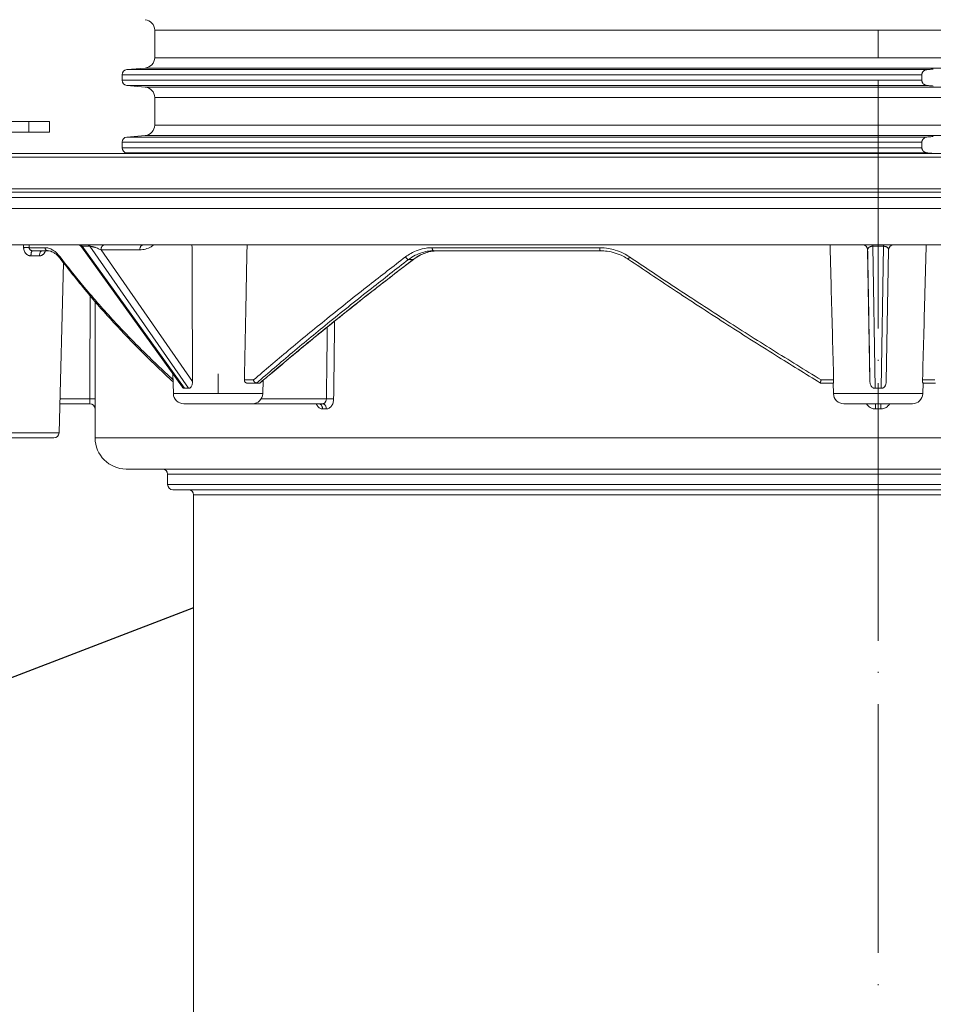
# Model space of a CAD drawing. Units: millimetres. Extents: x 2673 to 4786, y 0 to 1485.
# Drawn here: x 3067 to 3155, y 232 to 327 of the extents above; entities that cross this region are included whole.
import ezdxf

# ---------------------------------------------------------------- set-up
doc = ezdxf.new("R2010")
doc.units = ezdxf.units.MM
doc.linetypes.add('ACAD_ISO04W100', pattern=[30, 24, -3, 0, -3])
doc.linetypes.add('DOT_CENTER', pattern=[14, 12, -1, 0, -1])
for name, color, linetype, lineweight in [('вспомогательный', 140, 'Continuous', 20), ('маскировка', 93, 'Continuous', 25), ('Оси', 10, 'ACAD_ISO04W100', 13), ('текст', 1, 'Continuous', 25), ('штриховка', 251, 'Continuous', 0)]:
    doc.layers.add(name, color=color, linetype=linetype, lineweight=lineweight)

# ---------------------------------------------------------------- blocks, each defined once
blk = doc.blocks.new('Lasche-gekruemmt_2__14', base_point=(-1831.704330708657, 422.3429533020961))
at = {"layer": 'вспомогательный', "linetype": 'Continuous'}
for p, q in [((-1825.965410898544, 425.4303551037928), (-1826.990248414686, 425.4303551037928)), ((-1811.104330708661, 425.4303551037928), (-1825.965410898544, 425.4303551037928)), ((-1811.104330708661, 425.4303551037928), (-1808.684473353645, 425.4303551037931)), ((-1808.684473353645, 425.4303551037931), (-1807.932632034508, 425.4303551037928)), ((-1807.932632034508, 425.4303551037928), (-1806.004330708661, 425.4303551037928)), ((-1806.004330708661, 425.4303551037928), (-1803.970430925078, 425.4303551037928)), ((-1803.970430925078, 425.4303551037928), (-1803.346648993566, 425.430355103789)), ((-1803.346648993566, 425.430355103789), (-1800.904330708661, 425.4303551037928)), ((-1797.820995414077, 425.4303551037928), (-1800.904330708661, 425.4303551037928)), ((-1795.820995414077, 425.4303551037928), (-1797.820995414077, 425.4303551037928)), ((-1797.820995414077, 425.4303551037928), (-1797.820995414077, 424.4303551037928)), ((-1795.820995414077, 425.4303551037928), (-1795.820995414077, 424.4303551037928)), ((-1829.561398853432, 424.4945328762689), (-1831.704330708657, 422.6963995469118)), ((-1828.560121038145, 424.4945328762689), (-1829.561398853432, 424.4945328762689)), ((-1797.820995414077, 424.4303551037928), (-1825.965410898544, 424.4303551037928)), ((-1795.820995414077, 424.4303551037928), (-1797.820995414077, 424.4303551037928)), ((-1830.947078432257, 422.6963994449974), (-1831.704330708657, 422.6963995469118)), ((-1831.407754094991, 422.3429533020963), (-1831.704330708657, 422.6963995469118))]:
    blk.add_line(p, q, dxfattribs=at)
blk.add_arc((-1826.990248414686, 421.4303551037928), 4, 90, 129.9999999999965, dxfattribs=at)
for points in [[(-1825.965410898544, 425.4303551037928), (-1826.665880743488, 425.3696903013446), (-1827.345073171536, 425.1895189347974), (-1828.078378419749, 424.8386437888904), (-1828.560121038145, 424.4945328762689)], [(-1828.560121038145, 424.4945328762689), (-1828.749925283003, 424.3366788526241), (-1828.941296783944, 424.1775166264298), (-1829.131425622658, 424.0193831969809), (-1829.322463242876, 423.8604892075531)], [(-1825.965410898544, 424.4303551037928), (-1826.572061737355, 424.3695305657076), (-1827.000203323636, 424.249722155103), (-1827.550222468365, 423.9865610396313), (-1827.911546104096, 423.7284884331497)], [(-1830.947078432257, 422.6963994449974), (-1830.877738593525, 422.7184396432127), (-1830.759509440973, 422.7825878765236), (-1830.559004353869, 422.9115222067012), (-1830.388846918619, 423.0300642912027), (-1830.192411535122, 423.1732850797792), (-1829.886705132767, 423.4060575627738), (-1829.661346506996, 423.5839518754761), (-1829.47003449779, 423.7387581066538), (-1829.322463242876, 423.8604892075531)], [(-1829.322463242876, 423.8604892075531), (-1829.165569489941, 423.6747457599849), (-1829.008674122973, 423.4890037514381), (-1828.841737107248, 423.2913774986426), (-1828.674798261516, 423.0937528304543)], [(-1827.911546104096, 423.7284884331497), (-1828.102323159845, 423.5698416924349), (-1828.29317691739, 423.4111263264689), (-1828.484327827934, 423.2521590166368), (-1828.674798261516, 423.0937528304543)], [(-1830.947078432257, 422.6963994449974), (-1830.797778778618, 422.5196757384558), (-1830.648477540691, 422.3429533020961)], [(-1829.631428811085, 422.3429533020963), (-1829.442285456821, 422.4835756078865), (-1829.238858079464, 422.6395906218989), (-1828.913091565095, 422.8982218633113), (-1828.674798261516, 423.0937528304543)]]:
    blk.add_spline(points, degree=3, dxfattribs=at)
blk = doc.blocks.new('3100т неразрез')
at = {"layer": 'вспомогательный', "linetype": 'Continuous'}
blk.add_line((2148.394103245585, 170.1012271620169), (2147.479107622768, 170.1012271620169), dxfattribs=at)
for points in [[(2146.616813462587, 170.6841935690534), (2146.615306805286, 170.5476153840574), (2146.613799061354, 170.411037205011)], [(2147.146483848294, 170.4012271620169), (2147.108056525056, 170.4028319389852), (2147.057820460962, 170.4045250508881), (2146.996611610026, 170.4062051451636), (2146.926317685875, 170.4077666703491), (2146.849648336561, 170.4091004557158), (2146.769851772505, 170.4101246767487), (2146.690248416081, 170.4107766514886), (2146.613799061354, 170.411037205011)], [(2146.613799061354, 170.411037205011), (2146.614621085448, 170.368845191366), (2146.617238620405, 170.3270650377365), (2146.622835098716, 170.2800887489284), (2146.631048664639, 170.2330545028585), (2146.692850496891, 170.045811422683), (2146.794387324898, 169.8818086410236), (2146.926411089611, 169.7522605573227), (2147.082618647411, 169.6623353992406), (2147.133063814274, 169.6440403491553), (2147.184579380766, 169.6299716254615), (2147.250093494382, 169.6187532190944), (2147.315015181938, 169.6144369383462)], [(2147.146483848294, 170.4012271620169), (2147.14668861915, 170.3800702449708), (2147.152536626636, 170.3392409289516), (2147.171428340602, 170.2853695693456), (2147.195035481131, 170.2452157435502), (2147.245371555084, 170.189611309551), (2147.296120718905, 170.1527725409966), (2147.353168292616, 170.1250406171859), (2147.378636538064, 170.116264659083), (2147.421910374762, 170.1060999710866), (2147.479107622768, 170.1012271620169)], [(2147.149797408465, 170.6841935690146), (2147.14814067673, 170.5427103749539), (2147.146483848294, 170.4012271620169)], [(2147.315015181938, 169.6144369383462), (2147.319306017239, 169.7038402445481), (2147.329047214074, 169.7947556957081), (2147.344669895187, 169.881841176559), (2147.36575832574, 169.9593641864429), (2147.382466124815, 170.0031757689238), (2147.400681147386, 170.0392572694465), (2147.419984302156, 170.0671628735771), (2147.442568741681, 170.0885529522599), (2147.465098999783, 170.0993959430519), (2147.47214694094, 170.1007765035105), (2147.479107622768, 170.1012271620169)], [(2148.394103245585, 170.1012271620169), (2148.349767364702, 170.0931006230339), (2148.304421414719, 170.0671683111616), (2148.260726667885, 170.0222126504117), (2148.22151090538, 169.9593627579878), (2148.189439720983, 169.8818155367288), (2148.166100085204, 169.7947033228929), (2148.152225335511, 169.7037403255263), (2148.147213926277, 169.6142788622627)], [(2147.315015181938, 169.6144369383462), (2147.530211430445, 169.6143562729883), (2147.741296136714, 169.6142793944884), (2147.946797216253, 169.6142787080464), (2148.147213926277, 169.6142788622627)]]:
    blk.add_spline(points, degree=3, dxfattribs=at)
blk.add_wipeout([(2149.1082944591462, 179.46728637437104), (2150.102211701217, 155.35002828641555), (2153.5000005513466, 152.05886306942227), (2153.677592367575, 151.04199924167665), (2154.378680207787, 149.93754272586264), (2155.2999962796575, 149.30931951677067), (2156.5000005513466, 149.05886306942227), (2160.0000005513393, 149.05886306942227), (2160.5000005513393, 147.5588635236531), (2161.0000005513393, 147.0588635236531), (2162.500000551343, 147.0588635236531), (2163.000000551343, 146.5588635236531), (2295.000000551343, 146.5588635236531), (2295.500000551343, 147.0588635236531), (2297.00000055134, 147.0588635236531), (2297.5000005513393, 147.5588635236531), (2297.646447160746, 148.91241646001555), (2299.750000551343, 149.05886306942227), (2302.0207366271156, 149.10440306133404), (2303.6213208949066, 149.93754272586264), (2304.5000005513466, 152.05886306942227), (2304.5000005513466, 154.85002828641558), (2304.99957007663, 155.35002828641555), (2307.897789401463, 155.35002828641555), (2309.162191532968, 155.35002828641555), (2308.7502852873035, 179.46728637437104), (2149.355851021137, 179.46728637437104)]).dxf.layer = 'маскировка'
for p, q in [((2157.391494640416, 179.4672863743711), (2113.000000551339, 179.4672863743711)), ((2302.299921010996, 179.4672863743711), (2157.391494640416, 179.4672863743711)), ((2352.000000454217, 179.1414269886645), (2106.000000551347, 179.1414269886645)), ((2106.000000551347, 176.0891582458667), (2352.000000551347, 176.0891582458667)), ((2116.017450299699, 175.7393411923093), (2341.982550802996, 175.7393411923093)), ((2116.500000551347, 175.2396457787997), (2341.500000551348, 175.2396457787997)), ((2116.500000551347, 174.1841935690165), (2341.500000551348, 174.1841935690165)), ((2127.31125657983, 170.6841935690165), (2151.784157202348, 170.6841935690165)), ((2148.949172325382, 170.1012271620169), (2148.394103245585, 170.1012271620169)), ((2151.784157202348, 170.6841935690165), (2152.00784951943, 170.6841935690165)), ((2152.00784951943, 170.6841935690165), (2152.744048138175, 170.6841935690165)), ((2152.190036823273, 170.4761896889819), (2161.926149256983, 156.94294269793)), ((2152.257354248257, 170.5377481418622), (2162.111354150278, 156.8406369550161)), ((2152.744048138175, 170.6841935690165), (2154.430667870266, 170.6841935690165)), ((2162.510354467962, 156.8406369550142), (2152.994483788725, 170.5377481418621)), ((2162.900014460298, 157.493269967874), (2154.077115699589, 170.1929197833551)), ((2154.430667870266, 170.6841935690165), (2158.159294899933, 170.6841935690165)), ((2158.165094855441, 170.6841935690165), (2227.495228547413, 170.6841935690165)), ((2186.60315781419, 170.1012271620169), (2186.149869466031, 170.1012271620169)), ((2202.246098217667, 170.1012271620169), (2186.60315781419, 170.1012271620169)), ((2227.495228547413, 170.6841935690165), (2228.483756822395, 170.6841935690165)), ((2227.995157214754, 170.1929197957857), (2228.216325729716, 157.4932699678792)), ((2228.483084538031, 170.5377481418622), (2228.72162416562, 156.8406369550162)), ((2228.483756822395, 170.6841935690165), (2229.524857519209, 170.6841935690165)), ((2229.285873402431, 156.8406369550145), (2229.525501704655, 170.5377481418621)), ((2229.524857519209, 170.6841935690165), (2230.504978903547, 170.6841247832029)), ((2229.791168202227, 157.4932699678743), (2230.013346111318, 170.1929197833551)), ((2230.504978903547, 170.6841247832029), (2299.840706202761, 170.6841935690165)), ((2183.729687447684, 169.2614786337061), (2184.173016343397, 169.2614786337061)), ((2150.029014578393, 152.5469760539441), (2150.456745554327, 168.926749202595)), ((2161.052057778884, 156.3238513381078), (2161.002216471352, 158.2272140821179)), ((2168.779836230694, 157.6492114139677), (2167.90006119226, 157.6492114139855)), ((2169.667656714621, 156.3238513381078), (2169.701196112529, 157.6046692699736)), ((2224.716983833115, 157.6492114139855), (2223.506768464794, 157.6492114139932)), ((2234.470863086825, 157.6492114139847), (2233.290226193895, 157.6492114139855)), ((2169.044951342142, 157.3492114139855), (2168.134799400854, 157.3492114139855)), ((2169.068770044746, 157.3492114139848), (2169.044951342142, 157.3492114139855)), ((2169.361390320999, 157.3492114139853), (2169.068770044746, 157.3492114139848)), ((2224.668927949815, 157.3492114139855), (2223.440612919412, 157.3492114139855)), ((2224.668927949815, 157.3492114139855), (2224.686764536383, 157.3492114139855)), ((2224.695777948342, 156.3238513381078), (2224.668927949815, 157.3492114139855)), ((2233.311376884078, 156.3238513381078), (2233.338226882605, 157.3492114139855)), ((2233.338226882605, 157.3492114139855), (2233.320421505052, 157.3492114139855)), ((2234.541517219238, 157.3493724164146), (2233.338226882605, 157.3492114139855)), ((2150.11504051262, 155.8413020831971), (2153.010448615073, 155.8413020831971)), ((2161.052057778884, 156.3238513381078), (2169.667656714621, 156.3238513381078)), ((2169.528927754934, 155.8413020831971), (2175.805809803603, 155.8413020831971)), ((2224.695777948342, 156.3238513381078), (2233.311376884078, 156.3238513381078)), ((2150.102211701217, 155.3500282864156), (2153.000451543991, 155.3500282864156)), ((2153.500000551347, 152.0588630694223), (2153.500000551347, 154.8500282864156)), ((2162.05171510386, 155.3500282864156), (2168.667999389645, 155.3500282864156)), ((2168.667999389645, 155.3500282864156), (2175.07942345861, 155.3500282864156)), ((2175.07942345861, 155.3500282864156), (2175.445241546882, 155.3500282864156)), ((2225.695435273318, 155.3500282864156), (2228.744358669766, 155.3500282864156)), ((2228.744358669766, 155.3500282864156), (2228.744784167329, 155.3500282864156)), ((2228.744784167329, 155.3500282864156), (2229.26168303458, 155.3500282864156)), ((2229.26168303458, 155.3500282864156), (2232.311719559103, 155.3500282864156)), ((2141.67540882404, 152.5469760539441), (2150.029014578393, 152.5469760539441)), ((2142.175238434236, 152.0600282864157), (2149.529184968199, 152.0600282864157)), ((2153.500000551347, 152.0588630694223), (2304.500000551347, 152.0588630694223)), ((2156.500000551347, 149.0588630694223), (2160.000000551339, 149.0588630694223)), ((2160.000000551339, 149.0588630694223), (2298.000000551339, 149.0588630694223)), ((2160.500000551339, 148.5588630694223), (2160.500000551339, 147.5588635236531)), ((2263.278533889451, 148.5588630694223), (2160.500000551339, 148.5588630694223)), ((2263.278533889451, 147.5588635236531), (2160.500000551339, 147.5588635236531)), ((2162.500000551343, 147.0588635236531), (2161.000000551339, 147.0588635236531)), ((2263.02832561691, 147.0588635236531), (2162.500000551343, 147.0588635236531)), ((2162.999996778071, 95.2864543141568), (2163.000000551343, 146.5588635236531)), ((2163.000000551343, 146.5588635236531), (2171.858205218903, 146.5588635236531)), ((2171.858205218903, 146.5588635236531), (2295.000000551343, 146.5588635236531))]:
    blk.add_line(p, q, dxfattribs=at)
at = {"layer": 'вспомогательный', "linetype": 'DOT_CENTER'}
for p, q in [((2229.000000551354, 175.7393411923092), (2229.000000551331, 179.5403457041396)), ((2229.000000551348, 174.1841935690165), (2229.000000551348, 175.2396457787997)), ((2165.359857246753, 156.3238513381073), (2165.359857246752, 158.2272140821183)), ((2229.00357741621, 156.3238513381073), (2229.00357741621, 157.3492114139858)), ((2229.000000551347, 152.0588630694223), (2229.000000551347, 154.8500282864156)), ((2229.000000551339, 148.5588630694223), (2229.000000551339, 147.5588635236531))]:
    blk.add_line(p, q, dxfattribs=at)
at = {"layer": 'вспомогательный', "linetype": 'Continuous'}
for centre, radius, start, end in [((2151.784156946516, 170.1841930679892), 0.5000005010270854, 35.73185766856337, 89.99997068383924), ((2227.495230968304, 170.1841911274882), 0.5000024415339321, 1.000277635352946, 90.00027741231342), ((2230.513272360251, 170.184191125183), 0.5000024438392572, 90.95039907124035, 178.9997235297236), ((2169.359641753178, 157.4540184896371), 0.1048216609108599, 270.9558158347734, 283.3888923433897), ((2169.357776489518, 157.4683552746915), 0.1192102062616382, 282.6654081806792, 310.7405735840734), ((2229.003748784013, 152.6416823445254), 4.208421808857187, 86.15611676886964, 93.84388323079085), ((2162.05171510386, 156.3500282864156), 1.000000000000386, 181.5000000000028, 270), ((2168.667999389645, 156.3500282864156), 1, 270, 358.4999999999972), ((2225.695435273318, 156.3500282864156), 1.000000000000386, 181.5000000000028, 270), ((2232.311719559103, 156.3500282864156), 1, 270, 358.4999999999972), ((2153.000429198241, 154.8500297677568), 0.4999985191591311, 359.9997956771906, 89.99743935808246), ((2149.529184968199, 152.5600282864157), 0.5, 270, 358.5041544105536), ((2156.500000551347, 152.0588630694223), 3, 180, 270), ((2160.000000551339, 148.5588630694223), 0.5, 0, 90), ((2161.000000551339, 147.5588635236531), 0.5, 180, 270), ((2162.500000551343, 146.5588635236531), 0.5, 0, 90)]:
    blk.add_arc(centre, radius, start, end, dxfattribs=at)
for points in [[(2148.683810742711, 170.4012273292476), (2148.288760610012, 170.4012272456322), (2147.900859174535, 170.4012271620169), (2147.520061819606, 170.4012271620169), (2147.146483848294, 170.4012271620169)], [(2148.147213926277, 169.6142788622627), (2148.168293325243, 169.6148231158242), (2148.194662991351, 169.6167084579863), (2148.225734358119, 169.6207857356544), (2148.260918859067, 169.6279057957342), (2148.299627927711, 169.6389194851315), (2148.341272997572, 169.6546776507518), (2148.385265502169, 169.6760311395007), (2148.438688628174, 169.7091921061315), (2148.488718798114, 169.7486307262545), (2148.535243464628, 169.7940682348234), (2148.578150080354, 169.8452258667921), (2148.595894282099, 169.8695270563812), (2148.616528331266, 169.9006206762697), (2148.639010112632, 169.9386413901656), (2148.662297510969, 169.9837238617765), (2148.685348411053, 170.0360027548105), (2148.707120697658, 170.0956127329751), (2148.708038468305, 170.0984228816782), (2148.708944999525, 170.1012271620169)], [(2148.683810742711, 170.4012273292476), (2148.688260252088, 170.3466363291367), (2148.702442097958, 170.2907988296133), (2148.727094071821, 170.2370793423196), (2148.761533241941, 170.1890951532727), (2148.803978878504, 170.1501550708509), (2148.851494106399, 170.1222906750368), (2148.900884829775, 170.1062531979525), (2148.949172325382, 170.1012271620169)], [(2150.127475308875, 169.5111327537691), (2149.846970436059, 169.8349414165915), (2149.426578512036, 170.1734844450426), (2149.025909371529, 170.3528378239789), (2148.683810742711, 170.4012273292476)], [(2149.553248339941, 169.9047616357148), (2149.429603210549, 169.9760990839068), (2149.258462632795, 170.0487255612807), (2149.090953754112, 170.0900362467207), (2148.949172325382, 170.1012271620169)], [(2152.257354248257, 170.5377481418622), (2152.232160860779, 170.5701686756022), (2152.20446559355, 170.5993950971033), (2152.174576310353, 170.6248655650697), (2152.142899783303, 170.6461314854725), (2152.109884450218, 170.6628320637411), (2152.076033727349, 170.6747709814508), (2152.041854309704, 170.681862580513), (2152.00784951943, 170.6841935690165)], [(2152.257354248257, 170.5377481418622), (2152.226659057443, 170.5365466640673), (2152.208259845951, 170.5334765316587), (2152.194278281168, 170.5286400167501), (2152.182881448166, 170.5203037960798), (2152.178068629265, 170.5103451443433), (2152.178219344187, 170.5004928789771), (2152.182363175549, 170.4887175455877), (2152.190036823273, 170.4761896889819)], [(2152.257354248257, 170.5377481418622), (2152.441637051345, 170.537747550736), (2152.625919854436, 170.5377469596098), (2152.81020182158, 170.537747550736), (2152.994483788725, 170.5377481418621)], [(2152.744048138175, 170.6841935690165), (2152.778175691781, 170.6818625719965), (2152.812472480515, 170.6747709814508), (2152.846436827809, 170.6628320550307), (2152.87956386565, 170.6461314854725), (2152.911352100775, 170.6248655586446), (2152.941355003668, 170.5993950971031), (2152.969167647422, 170.5701686725722), (2152.994483788725, 170.5377481418621)], [(2154.077115699589, 170.1929197833551), (2153.91057671832, 170.2679698661133), (2153.734978748381, 170.3395878757242), (2153.556421672791, 170.4050253542888), (2153.501142283411, 170.4237214301015), (2153.430621996472, 170.446395028584), (2153.349207589025, 170.4707670778847), (2153.261245838121, 170.4945585061523), (2153.191683995424, 170.5110610163768), (2153.114867535982, 170.526098171438), (2153.071999121992, 170.5324717847394), (2153.037405874109, 170.5360988084335), (2153.01021471085, 170.5376123560611), (2153.002194479786, 170.5377614598), (2152.994483788725, 170.5377481418621)], [(2154.077115699589, 170.1929197833551), (2154.084053568844, 170.2828936003408), (2154.103700371224, 170.3745569927136), (2154.136948804472, 170.4624685621727), (2154.18282953815, 170.5408192990813), (2154.23903769117, 170.6043432489054), (2154.301770874025, 170.6497896254658), (2154.3669282369, 170.6759813234534), (2154.430667870266, 170.6841935690165)], [(2154.077115699589, 170.1929197833551), (2154.294267042412, 170.1929197738505), (2154.511418385227, 170.1929197722352), (2155.445104381372, 170.1929199551765), (2156.378790377517, 170.1929201381171)], [(2156.378790377517, 170.1929201381171), (2157.095185482118, 170.1929200573295), (2157.811580585791, 170.1929201381171)], [(2158.159294899933, 170.6841935690165), (2158.096049956545, 170.6745535622964), (2158.031692273469, 170.6472383474205), (2157.969984780997, 170.6011145479173), (2157.91488112672, 170.5374591522499), (2157.870011790223, 170.4595219867671), (2157.837542140818, 170.3724387353469), (2157.818360250586, 170.2818250653648), (2157.811580585791, 170.1929201381171)], [(2157.811580585791, 170.1929201381171), (2158.365036041972, 170.2699614219891), (2158.898444080592, 170.4977362974775), (2159.02504367971, 170.5764329269289), (2159.1759673171, 170.6841935690165)], [(2158.165094855441, 170.6841935690165), (2158.164372129538, 170.6841925244369), (2158.163648803532, 170.6841893872172), (2158.162924881223, 170.6841841521401), (2158.162200366431, 170.6841768140065), (2158.161475262997, 170.684167367626), (2158.160749574786, 170.6841558078266), (2158.160023110724, 170.6841505346553), (2158.159294899933, 170.6841935690165)], [(2162.846761493954, 170.6841935690165), (2162.855866390695, 168.3524990317073), (2162.864988634556, 166.0482043980628), (2162.882464653453, 161.7220616154484), (2162.900014460298, 157.493269967874)], [(2168.158236812451, 170.6841935690165), (2168.112243604874, 168.3631479383668), (2168.06666173242, 166.0623463648137), (2167.982649093432, 161.8204831336642), (2167.90006119226, 157.6492114139855)], [(2186.007826255957, 170.4012266209005), (2185.416451130453, 170.3586720277796), (2184.656057317691, 170.1738037693605), (2183.948419175524, 169.8540587193369), (2183.430726965353, 169.5110958080259)], [(2186.149869466031, 170.1012271620169), (2185.513445289982, 170.0484523013749), (2184.880107700413, 169.8866778115216), (2184.359133048367, 169.6628321626833), (2183.729687447684, 169.2614786337061)], [(2184.173016343397, 169.2614786337061), (2184.810558326953, 169.6644914192651), (2185.329749201552, 169.8862611973385), (2186.042608068791, 170.0604156129015), (2186.60315781419, 170.1012271620169)], [(2186.60315781419, 170.1012271620169), (2186.050146317606, 170.0608676117171), (2185.350186758718, 169.889838479477), (2184.834151404208, 169.669327703094), (2184.206557526742, 169.2725736740508)], [(2202.157414798944, 170.4012273292476), (2198.002224357443, 170.4012272456326), (2193.919281751463, 170.4012271620169), (2189.918006800182, 170.4012268914587), (2186.007826255957, 170.4012266209005)], [(2186.149869466031, 170.1012271620169), (2186.124020638199, 170.1062439878996), (2186.097583910191, 170.1222908768115), (2186.072154855297, 170.1501486522449), (2186.049429828323, 170.1890956452611), (2186.031004502757, 170.2370744209609), (2186.017799666881, 170.2907991365317), (2186.010212186654, 170.3466347749045), (2186.007826255957, 170.4012266209005)], [(2202.246098217667, 170.1012271620169), (2202.241594057787, 170.1016144320213), (2202.237012165512, 170.1028058558023), (2202.225262905654, 170.1096273527621), (2202.213453967302, 170.1222909740306), (2202.202731643948, 170.1395790446938), (2202.192621042878, 170.1619459036607), (2202.183389066715, 170.1890959847888), (2202.171888906522, 170.2370713270845), (2202.163641040361, 170.2907997265945), (2202.158904932796, 170.3466347742369), (2202.157414798944, 170.4012273292476)], [(2202.157414798944, 170.4012273292476), (2203.020442931539, 170.3267460280507), (2203.656423622548, 170.1739955974017), (2204.480993838308, 169.839610806727), (2205.038806734448, 169.511102664905)], [(2204.949766761708, 169.2626790815815), (2204.417239891615, 169.5766758558337), (2203.65091887563, 169.8875756659381), (2202.8635265615, 170.0604800102854), (2202.246098217667, 170.1012271620169)], [(2224.716983833115, 157.6492114139855), (2224.606484022832, 161.7846591982229), (2224.492282074095, 166.0623446374427), (2224.43122372467, 168.3508700066616), (2224.368996620973, 170.6841935690165)], [(2228.216325729716, 157.4932699678792), (2228.141666362306, 161.7707294212536), (2228.067006697343, 166.048204400588), (2228.030641906051, 168.1316512806699), (2227.994277051569, 170.2151014545361)], [(2228.483084538031, 170.5377481418622), (2228.471133629769, 170.5377528120191), (2228.461618701472, 170.5376123560899), (2228.409703016529, 170.5345544310082), (2228.350114159116, 170.5260981717039), (2228.292919480248, 170.5125850209113), (2228.239666708873, 170.4945585070233), (2228.186381514783, 170.4701414883192), (2228.144690887304, 170.4453455806936), (2228.113925477847, 170.4227728486133), (2228.093415937823, 170.4050253565454), (2228.049956502268, 170.3566764325083), (2228.018973888076, 170.304440032335), (2228.00064761799, 170.2494699040771), (2227.995157214754, 170.1929197957857)], [(2228.483084538031, 170.5377481418622), (2228.483129174091, 170.5543225747605), (2228.483172759063, 170.5701707497799), (2228.483215426115, 170.5852193596505), (2228.483257308414, 170.5993950971033), (2228.483298567405, 170.6126325689904), (2228.483339344654, 170.6248684671182), (2228.48337980155, 170.6360517773311), (2228.483420099487, 170.6461314854725), (2228.48346044992, 170.6550706136051), (2228.48350097891, 170.6628353634032), (2228.483541840681, 170.6694080482305), (2228.483583189455, 170.6747709814508), (2228.48362524301, 170.6789223199344), (2228.483668103363, 170.6818663810736), (2228.4836898859, 170.6828894476521), (2228.483711922294, 170.6836163062662), (2228.483734372345, 170.6839049376413), (2228.483756822395, 170.6841935690165)], [(2228.483084538031, 170.5377481418622), (2228.743688829664, 170.537747550736), (2229.004293121296, 170.5377469596098), (2229.264897412975, 170.537747550736), (2229.525501704655, 170.5377481418621)], [(2229.524857519209, 170.6841935690165), (2229.524875479503, 170.6840015525822), (2229.524893439798, 170.6838095361479), (2229.524920703808, 170.6829136013886), (2229.524942408868, 170.6818663810736), (2229.524983344032, 170.6789223199402), (2229.525023474128, 170.6747709814508), (2229.525062910251, 170.6694080483105), (2229.525101874611, 170.6628353634288), (2229.525140528967, 170.6550706135637), (2229.52517903508, 170.6461314854725), (2229.525217527993, 170.6360517773408), (2229.525256223573, 170.6248684671236), (2229.525295289369, 170.6126325689886), (2229.525334892933, 170.5993950971031), (2229.525375182406, 170.5852193596521), (2229.525416322796, 170.5701707497813), (2229.525458451186, 170.5543225747613), (2229.525501704655, 170.5377481418621)], [(2230.013346111318, 170.1929197833551), (2230.007869208819, 170.2494698708666), (2229.989556085322, 170.3044399947976), (2229.958585975299, 170.3566764057409), (2229.915138113224, 170.4050253542888), (2229.894632965983, 170.4227727417071), (2229.863873025171, 170.4453454632852), (2229.822188324584, 170.4701414183307), (2229.768908898014, 170.4945585061523), (2229.715660495706, 170.512585021435), (2229.658469122239, 170.526098171438), (2229.608971371232, 170.53350251602), (2229.546967480539, 170.5376123560611), (2229.534912011587, 170.5377687877163), (2229.525501704655, 170.5377481418621)], [(2233.638212045641, 170.6841935690165), (2233.575984891562, 168.3508587052089), (2233.514927132748, 166.0623463648146), (2233.400708977838, 161.7840374520134), (2233.290226193895, 157.6492114139855)], [(2150.131427758877, 169.3529149120995), (2149.982666532253, 169.5314418581713), (2149.785172598668, 169.7280712551251), (2149.698742516258, 169.8006069840652), (2149.553248339941, 169.9047616357148)], [(2150.149063415457, 169.3297779214098), (2150.136322540701, 169.349431599167), (2150.12653221758, 169.3707719202705), (2150.119778202438, 169.3933936633289), (2150.11601953413, 169.4168621587222), (2150.115142940477, 169.4407507636919), (2150.116937579219, 169.4646569832653), (2150.121149648705, 169.4882192174555), (2150.127475308875, 169.5111327537691)], [(2150.127475308875, 169.5111327537691), (2152.300063729598, 166.7812816852951), (2155.159163851078, 163.5111534859276), (2157.985445931785, 160.5643692860978), (2161.017091595716, 157.6591560007969)], [(2150.149063415457, 169.3297779214098), (2150.144370945221, 169.3359660954184), (2150.139607895113, 169.3422424614634), (2150.135548682437, 169.3475558011642), (2150.131427758877, 169.3529149120995)], [(2150.167556811173, 169.3052880895091), (2150.162782423203, 169.3115964490404), (2150.158103768343, 169.3178028131335), (2150.153549440917, 169.3238460837147), (2150.149063415457, 169.3297779214098)], [(2161.022493452392, 157.4528674169981), (2158.060244882977, 160.300024347007), (2155.293324638016, 163.1870487884326), (2152.866095919024, 165.9400221642579), (2150.167556811173, 169.3052880895091)], [(2168.779836230694, 157.6492114139677), (2172.122116531669, 160.4776817034595), (2175.859472225819, 163.5482014876498), (2179.929698174327, 166.793675825299), (2183.430726965353, 169.5110958080259)], [(2169.068770044746, 157.3492114139848), (2172.544642899642, 160.3001664704312), (2176.151992303639, 163.2730199394821), (2180.15066520717, 166.4734272344263), (2183.729687447684, 169.2614786337061)], [(2184.173016343397, 169.2614786337061), (2180.558363839486, 166.4702261040151), (2176.534404134568, 163.277919066421), (2173.157548017423, 160.5228869711625), (2169.383914184837, 157.3520457988937)], [(2184.206557526742, 169.2725736740508), (2182.158041588749, 167.6991701889856), (2180.466523495189, 166.3832860016082), (2179.173096710718, 165.3663976432792), (2178.216664904529, 164.6083293973531), (2177.212461948744, 163.8066220439252), (2176.903153568581, 163.5584907642502), (2176.684770077149, 163.3829441699303), (2176.491039739142, 163.2271397306161), (2176.297631934657, 163.071397076796), (2174.036745523103, 161.2308660603981), (2172.11198555286, 159.6373991698696), (2170.564535103677, 158.337590212477), (2169.4355772553, 157.3780329954867)], [(2183.430726965353, 169.5110958080259), (2183.45993810237, 169.4648972251416), (2183.495513014086, 169.4175850039773), (2183.536210967204, 169.3721444973708), (2183.579739836086, 169.3317638866538), (2183.623363002693, 169.2993757624596), (2183.66423041663, 169.2767127845173), (2183.700114503278, 169.2643544835669), (2183.729687447684, 169.2614786337061)], [(2184.173016343397, 169.2614786337061), (2184.177700967581, 169.2618008295685), (2184.182272059915, 169.2624096737925), (2184.18671622271, 169.2633149997063), (2184.19101992047, 169.2645257388041), (2184.195169490458, 169.2660502446506), (2184.199151348724, 169.2678957145626), (2184.202951861155, 169.2700685665922), (2184.206557526742, 169.2725736740508)], [(2204.949766761708, 169.2626790815815), (2204.94669369681, 169.2654542930106), (2204.944241900126, 169.2692404281225), (2204.941545954516, 169.2786203817074), (2204.94119446123, 169.2913510589427), (2204.945610682001, 169.3175882011515), (2204.955968392782, 169.3505973025869), (2204.971703619232, 169.3886050273155), (2204.991666561987, 169.4294429023735), (2205.014507591159, 169.4709013494662), (2205.038806734448, 169.511102664905)], [(2223.440085507835, 157.3493600783271), (2219.124289808184, 160.0245932686922), (2214.185484799199, 163.1635857981967), (2209.26330186076, 166.3761149218739), (2204.949766761708, 169.2626790815815)], [(2205.038806734448, 169.511102664905), (2209.161404220203, 166.7599172482575), (2214.149871069024, 163.5117956526213), (2218.827386474086, 160.5441435490679), (2223.506768464794, 157.6492114139932)], [(2153.010448615073, 155.8413020831971), (2153.011765990095, 160.2479922105989), (2153.013161208385, 164.6546823141282), (2153.013343393773, 165.213112200175), (2153.013525018428, 165.7660478348245)], [(2153.51040245881, 155.8325818889664), (2153.511618861894, 159.9412135087247), (2153.5130943619, 164.6459561109018), (2153.513181593778, 164.9155857149285), (2153.513268446932, 165.1831592977656)], [(2176.506959685675, 155.8325819949142), (2176.55361409757, 159.5737932400217), (2176.600308242972, 163.3150043239921)], [(2175.805809803603, 155.8413020831971), (2175.849133257961, 159.2926577342259), (2175.892490872002, 162.7440132257315)], [(2168.134799400854, 157.3492114139855), (2168.097761067145, 157.3530098517875), (2168.045334694997, 157.3718921169986), (2168.00437638019, 157.3995079899694), (2167.968371870865, 157.436629496892), (2167.933931690265, 157.4914308959885), (2167.916761021791, 157.5341315899277), (2167.905281833054, 157.5806367997619), (2167.90006119226, 157.6492114139855)], [(2169.044951342142, 157.3492114139855), (2169.011709624541, 157.3532065538676), (2168.962062646746, 157.3730030578168), (2168.914191722489, 157.4075636516494), (2168.882681665359, 157.4396176118956), (2168.854256470357, 157.4764454742579), (2168.819276751569, 157.5365245857852), (2168.792678282466, 157.6022233605528), (2168.779836230694, 157.6492114139677)], [(2223.506768464794, 157.6492114139932), (2223.502787298817, 157.6344263712689), (2223.497769779105, 157.6160659518316), (2223.49177628499, 157.5940209369691), (2223.484867195799, 157.5681821079693), (2223.477102890864, 157.5384402461197), (2223.470406172795, 157.5120883567768), (2223.464793925465, 157.4893822394401), (2223.460204343013, 157.4702830225668), (2223.456575619578, 157.4547518346129), (2223.4538459493, 157.4427498040351), (2223.449350618437, 157.4221759370711), (2223.445942668219, 157.405571189773), (2223.443463343625, 157.3925531721399), (2223.441753889635, 157.3827394941707), (2223.44065555123, 157.3757477658646), (2223.439232029562, 157.3645933942131), (2223.438716861719, 157.3571225154901), (2223.438856450371, 157.3525900538392), (2223.439397198186, 157.3502509334036), (2223.440085507835, 157.3493600783271)], [(2224.716983833115, 157.6492114139855), (2224.71763385487, 157.6038487304864), (2224.717284486298, 157.5652306298392), (2224.716372360943, 157.5342013963817), (2224.713415001286, 157.4817161142878), (2224.709163913978, 157.4366715236923), (2224.704598360493, 157.4034607232591), (2224.700676358503, 157.3823932187559), (2224.698194145803, 157.3719000792551), (2224.692499801698, 157.3552279017858), (2224.686764536383, 157.3492114139855)], [(2233.320421505052, 157.3492114139855), (2233.314691916058, 157.3552260798146), (2233.309003124913, 157.3718921169986), (2233.303246389, 157.3995851855728), (2233.298043936815, 157.436629496892), (2233.29566416184, 157.4594228002748), (2233.293055507709, 157.4920609535767), (2233.290838553238, 157.5341315899278), (2233.289603369046, 157.590067157302), (2233.290226193895, 157.6492114139855)], [(2162.111354150278, 156.8406369550161), (2162.053013893472, 156.8453315676994), (2162.010944692621, 156.86280715915), (2161.961810799852, 156.9007559148345), (2161.926149256983, 156.94294269793)], [(2162.510354467962, 156.8406369550142), (2162.304160250061, 156.8501041603672), (2162.111354150278, 156.8406369550161)], [(2162.900014460298, 157.493269967874), (2162.894921217759, 157.3767662129568), (2162.878719695852, 157.2654550277913), (2162.854412660587, 157.1703664506663), (2162.807413927, 157.0545777512912), (2162.735898223451, 156.9472711953324), (2162.679537691731, 156.8942173734866), (2162.639220188397, 156.868366660572), (2162.597492203938, 156.8506566848421), (2162.558688199603, 156.84179721669), (2162.510354467962, 156.8406369550142)], [(2223.440085507835, 157.3493600783271), (2223.440349213624, 157.3492857461563), (2223.440612919412, 157.3492114139855)], [(2228.72162416562, 156.8406369550162), (2228.657832118772, 156.841802768456), (2228.607018927541, 156.8506893728103), (2228.553008835644, 156.8683664806256), (2228.50091340936, 156.8943122468384), (2228.398286475447, 156.9774503824734), (2228.338126737665, 157.0546922539097), (2228.292492601246, 157.1377231586479), (2228.246895959572, 157.2656911087413), (2228.224987061069, 157.3770994634096), (2228.216325729716, 157.4932699678792)], [(2229.791168202227, 157.4932699678743), (2229.782490057232, 157.3769747544594), (2229.760535662026, 157.265455124101), (2229.721997343498, 157.1533806855883), (2229.669293517029, 157.0545778666022), (2229.579835031842, 156.9484991369951), (2229.506422722689, 156.8942179448984), (2229.449225802147, 156.8662499202251), (2229.40034684486, 156.8506570474404), (2229.33744842608, 156.8407309281661), (2229.285873402431, 156.8406369550145)], [(2153.010448615073, 155.8413020831971), (2153.010411373352, 155.8156920873156), (2153.010336130878, 155.7913938286152), (2153.010230180564, 155.7685354175646), (2153.010100815324, 155.7472449646333), (2153.009955328072, 155.72765058029), (2153.009801011724, 155.7098803750042), (2153.00964515919, 155.6940624592442), (2153.009495063387, 155.6803249434798), (2153.009358017228, 155.6687959381796), (2153.009241313626, 155.6596035538129), (2153.009152245496, 155.6528759008489), (2153.008774073717, 155.6264061470405), (2153.008374913393, 155.6016285142128), (2153.007964647625, 155.5786374374318), (2153.00755315951, 155.5575273517635), (2153.007150332148, 155.5383926922738), (2153.006766048638, 155.5213278940288), (2153.006410192079, 155.5064273920946), (2153.00609264557, 155.4937856215368), (2153.005501214189, 155.4716726807531), (2153.004935511454, 155.4520727126482), (2153.004406412474, 155.4349856643805), (2153.003924792362, 155.420411483109), (2153.003501526227, 155.4083501159922), (2153.003147489179, 155.3988015101884), (2153.002873556329, 155.3917656128566), (2153.002690602788, 155.3872423711551), (2153.002529631414, 155.3833654130299), (2153.002301542477, 155.3780805293869), (2153.002022907476, 155.3719809969184), (2153.001710297911, 155.3656600923164), (2153.00138028528, 155.3597110922731), (2153.001049441084, 155.3547272734804), (2153.000734336821, 155.3513019126306), (2153.000451543991, 155.3500282864156)], [(2153.51040245881, 155.8325818889664), (2153.510117351626, 155.8327360458441), (2153.509451345958, 155.8329941596355), (2153.507115042667, 155.8334445099765), (2153.503340629104, 155.8339027064169), (2153.498082026005, 155.8343662081341), (2153.491293154106, 155.8348324743049), (2153.482927934145, 155.8352989641061), (2153.472940286856, 155.8357631367151), (2153.461501208973, 155.8362145034822), (2153.448456639898, 155.8366593709634), (2153.433861398485, 155.8370952411137), (2153.417770303586, 155.8375196158877), (2153.400238174054, 155.8379299972404), (2153.381319828743, 155.8383238871264), (2153.361070086504, 155.8386987875006), (2153.335966299844, 155.8391075961579), (2153.309400363954, 155.8394850577288), (2153.281586871492, 155.8398296041392), (2153.252740415114, 155.8401396673146), (2153.223075587475, 155.8404136791806), (2153.19280698123, 155.840650071663), (2153.146771984135, 155.8409329316654), (2153.100627094928, 155.8411329085252), (2153.054982557333, 155.8412544698375), (2153.010448615073, 155.8413020831971)], [(2153.51040245881, 155.8325818889664), (2153.510383519542, 155.7995707969023), (2153.510347333653, 155.7674524322387), (2153.510295982594, 155.7363276511875), (2153.510231547813, 155.7062973099606), (2153.510156110758, 155.6774622647702), (2153.510071752877, 155.649923371828), (2153.509980555621, 155.6237814873459), (2153.509884600436, 155.5991374675363), (2153.509785968771, 155.5760921686106), (2153.509686742076, 155.5547464467809), (2153.509589001799, 155.5352011582593), (2153.509494829389, 155.5175571592576), (2153.509406306292, 155.5019153059879), (2153.509325513959, 155.4883764546621), (2153.509254533839, 155.4770414614919), (2153.50919544738, 155.4680111826895), (2153.50915033603, 155.4613864744666), (2153.509121281237, 155.4572681930357), (2153.509110364451, 155.4557571946082), (2153.509006628681, 155.4404330536611), (2153.508879912223, 155.4224838881235), (2153.508728931464, 155.4020866383196), (2153.508552402786, 155.3794182445736), (2153.508349042577, 155.3546556472091), (2153.508117567219, 155.3279757865507), (2153.507856693101, 155.2995556029223), (2153.507565136604, 155.269572036648), (2153.507241614114, 155.2382020280518), (2153.506884842018, 155.2056225174576), (2153.506493536698, 155.1720104451899), (2153.50606641454, 155.1375427515727), (2153.505636964573, 155.1049252561373), (2153.505219470462, 155.0749610808803), (2153.504818055261, 155.0476488390411), (2153.504436842026, 155.02298714386), (2153.504079953811, 155.0009746085759), (2153.503751513671, 154.9816098464288), (2153.503455644662, 154.9648914706583), (2153.503196469838, 154.950818094504), (2153.502978112253, 154.9393883312055), (2153.502804694963, 154.9306007940027), (2153.502680341023, 154.9244540961349), (2153.502578596449, 154.9195068431754), (2153.50244557449, 154.9131843444035), (2153.502285968866, 154.9058307232177), (2153.5021044733, 154.8977901030165), (2153.501905781512, 154.8894066071987), (2153.501694587225, 154.8810243591631), (2153.501475584158, 154.8729874823091), (2153.501253466034, 154.8656401000346), (2153.501032926576, 154.8593263357384), (2153.500818659502, 154.8543903128199), (2153.500615358535, 154.8511761546771), (2153.500427717397, 154.8500279847092)], [(2175.805809803603, 155.8413020831971), (2175.795083468151, 155.729408651285), (2175.776302943302, 155.6528766657034), (2175.735117643912, 155.5539559955498), (2175.697315171384, 155.4937871278042), (2175.653100618499, 155.4425524188298), (2175.580669998975, 155.3872427280215), (2175.501871654368, 155.3563720081004), (2175.445241546882, 155.3500282864156)], [(2176.506959685675, 155.8325819949142), (2176.49175381294, 155.6440316899222), (2176.449252205648, 155.4557585782699), (2176.368555160879, 155.2578265023519), (2176.294453217928, 155.1375458673247), (2176.20715984219, 155.034612052736), (2176.065081099837, 154.9244548310471), (2175.933944055155, 154.8688697966023), (2175.797583839246, 154.8500279813326)], [(2176.506959685675, 155.8325819949142), (2176.436448479796, 155.8341543505942), (2176.351966232979, 155.8357632116766), (2176.25655103913, 155.8373110413567), (2176.155201446114, 155.838698840469), (2176.054022937399, 155.8398304071386), (2175.959099682149, 155.8406501026414), (2175.875374816902, 155.8411330473375), (2175.805809803603, 155.8413020831971)], [(2153.500427717397, 154.8500279847092), (2153.500214134372, 154.8500281355625), (2153.500000551347, 154.8500282864156)], [(2175.434155172821, 154.850027987284), (2175.299091853492, 154.8688640919974), (2175.169794821344, 154.9244539845139), (2175.050201777079, 155.0151559332318), (2174.945194254272, 155.1375422745161), (2174.883145349673, 155.2384660950887), (2174.831330980702, 155.3500282864156)], [(2175.07942345861, 155.3500282864156), (2175.143973958654, 155.34165799775), (2175.209999032172, 155.3149223857176), (2175.273514615941, 155.2684872749647), (2175.330258504121, 155.203581505338), (2175.376289019681, 155.1236108409151), (2175.409250803772, 155.0340753615029), (2175.428204103326, 154.9410137875892), (2175.434155172821, 154.850027987284)], [(2175.434155172821, 154.850027987284), (2175.524781689197, 154.8500281368499), (2175.615563082762, 154.8500282864156), (2175.706496290304, 154.8500281338742), (2175.797583839246, 154.8500279813326)], [(2175.797583839246, 154.8500279813326), (2175.791670239294, 154.9410138122201), (2175.772843353766, 155.0340753595372), (2175.74010305936, 155.1236109367156), (2175.694383416463, 155.2035815052586), (2175.638022738783, 155.2684874116703), (2175.574936291461, 155.314922385898), (2175.50935690394, 155.3416581845424), (2175.445241546882, 155.3500282864156)], [(2228.746028371156, 154.850027987284), (2228.52150228221, 154.8759039931958), (2228.369964067721, 154.9244539845554), (2228.227787896788, 154.9968877830161), (2228.048970345611, 155.1375422746703), (2227.973021901882, 155.2219269448495), (2227.885710807637, 155.3500282864156)], [(2228.746028371156, 154.850027987284), (2228.746022488957, 154.8949499778248), (2228.746002063825, 154.9410173438569), (2228.745966167425, 154.9876018751573), (2228.745913871428, 155.0340753615029), (2228.745869521871, 155.0646236150881), (2228.745817700196, 155.0945487769019), (2228.745758714813, 155.1236289968891), (2228.745692874133, 155.1516424249945), (2228.745620486565, 155.1783672111623), (2228.745541860519, 155.203581505338), (2228.745469586356, 155.2238851925388), (2228.745393532863, 155.2428146716599), (2228.745314203291, 155.2603148981196), (2228.74523210089, 155.2763308273369), (2228.745147728913, 155.29080741473), (2228.745061590609, 155.3036896157173), (2228.744974189231, 155.3149223857176), (2228.744896579739, 155.3234412745932), (2228.744818592819, 155.3307270195437), (2228.744740543451, 155.3368000904632), (2228.744662746615, 155.3416809572448), (2228.744585381144, 155.345403550598), (2228.744508765555, 155.3480057373351), (2228.744473935702, 155.3488583393316), (2228.744458148534, 155.349196907453), (2228.744371104612, 155.3499243640454), (2228.744358669766, 155.3500282864156)], [(2228.746028371156, 154.850027987284), (2228.874516505783, 154.8500281368499), (2229.003005003844, 154.8500282864156), (2229.131489539874, 154.8500281338742), (2229.259973695104, 154.8500279813326)], [(2230.120290539592, 155.3500282864156), (2230.032981994718, 155.2219300102516), (2229.957034797124, 155.137545867278), (2229.778216535375, 154.996889466399), (2229.636039751341, 154.9244548310345), (2229.418156216035, 154.86278580178), (2229.259973695104, 154.8500279813326)], [(2229.259973695104, 154.8500279813326), (2229.259979731938, 154.8949499730788), (2229.260000653925, 154.9410173401452), (2229.26003741142, 154.9876018723564), (2229.26009095478, 155.0340753595372), (2229.260136359412, 155.0646236137012), (2229.260189412298, 155.0945487758696), (2229.260249797822, 155.1236289960759), (2229.260317200365, 155.151642424354), (2229.260391304312, 155.1783672107368), (2229.260471794045, 155.2035815052586), (2229.260545780984, 155.2238851930561), (2229.260623636611, 155.2428146721858), (2229.260704845835, 155.2603148983072), (2229.260788893561, 155.2763308270796), (2229.260875264699, 155.2908074141627), (2229.260963444157, 155.3036896152156), (2229.261052916841, 155.314922385898), (2229.261132365815, 155.3234412748194), (2229.261212201422, 155.3307270196286), (2229.26129210126, 155.336800090426), (2229.261371742926, 155.3416809573114), (2229.261450943376, 155.3454035506306), (2229.261529376578, 155.3480057373541), (2229.261565032864, 155.3488583393398), (2229.261581194646, 155.3491969074469), (2229.261670304589, 155.3499243640445), (2229.26168303458, 155.3500282864156)]]:
    blk.add_spline(points, degree=3, dxfattribs=at)
at = {"layer": 'Оси'}
blk.add_line((2229.000003430938, 12.09744292117898), (2228.999870551722, 190.8564035309338), dxfattribs=at)
at = {"layer": 'вспомогательный'}
blk.add_blockref('Lasche-gekruemmt_2__14', (2113.224959164566, 179.4672863743709), dxfattribs=at)
blk = doc.blocks.new('3100верх')
at = {"layer": 'вспомогательный', "linetype": 'Continuous'}
for p, q in [((-69.74999999998818, 11.92107062768059), (-69.74999999998818, 9.253732975715366)), ((-69.74999999998818, 11.92107062768059), (-49.32069798775046, 11.92107062768059)), ((-49.32069798775046, 11.92107062768059), (69.75000000001182, 11.92107062768059)), ((-69.74999999998818, 9.253732975715366), (-49.32069798775046, 9.253732975715366)), ((-49.32069798775046, 9.253732975715366), (69.75000000001182, 9.253732975715366)), ((-72.89999999998872, 7.603646924582563), (4.226553953572875, 7.603646924586542)), ((-72.89999999998872, 7.071156678813395), (-72.89999999998872, 7.603646924582563)), ((-70.66284425724007, 8.25753827762378), (-72.44357787136232, 8.101744273628583)), ((-72.44357787136232, 8.101744273628583), (4.713878504064269, 8.101744273628583)), ((-70.66284425724007, 8.25753827762378), (-49.96617635221992, 8.25753827762378)), ((-49.96617635221992, 8.25753827762378), (70.66284425726371, 8.25753827762378)), ((4.226553953572875, 7.07115667880953), (4.226553953572875, 7.603646924586542)), ((-72.89999999998872, 7.071156678813395), (4.226553953572875, 7.07115667880953)), ((-72.44357787136232, 6.573059329767602), (4.713878504058812, 6.573059329768057)), ((-70.66284425724007, 6.417265325772405), (-72.44357787136232, 6.573059329767602)), ((-70.66284425724007, 6.417265325772405), (-49.96617635221992, 6.417265325772405)), ((-49.96617635221992, 6.417265325772405), (70.66284425726371, 6.417265325772405)), ((-69.74999999998818, 5.421070627680592), (-69.74999999998818, 2.753732975715366)), ((-69.74999999998818, 5.421070627680592), (-49.32069798775046, 5.421070627680592)), ((-49.32069798775046, 5.421070627680592), (69.75000000001182, 5.421070627680592)), ((-69.74999999998818, 2.753732975715366), (-49.32069798775046, 2.753732975715366)), ((-49.32069798775046, 2.753732975715366), (69.75000000001182, 2.753732975715366)), ((-72.89999999998872, 1.103646924582563), (4.226553953572875, 1.103646924586542)), ((-72.89999999998872, 1.103646924582563), (-72.89999999998872, 0.571156678813395)), ((-70.66284425724007, 1.75753827762378), (-72.44357787136232, 1.601744273628583)), ((-72.44357787136232, 1.601744273628583), (4.713878504064269, 1.601744273628583)), ((-70.66284425724007, 1.75753827762378), (-49.96617635221992, 1.75753827762378)), ((-49.96617635221992, 1.75753827762378), (70.66284425726371, 1.75753827762378)), ((4.226553953572875, 1.103646924586542), (4.226553953572875, 0.571156678813395)), ((-72.89999999998872, 0.571156678813395), (4.226553953572875, 0.571156678813395)), ((-72.44357787136232, 0.07305932976760232), (4.713878504058812, 0.07305932976805707)), ((-71.60850591091548, 0), (-72.44357787136232, 0.07305932976760232)), ((71.60850591093913, 0), (-71.60850591091548, 0))]:
    blk.add_line(p, q, dxfattribs=at)
at = {"layer": 'вспомогательный', "linetype": 'DOT_CENTER'}
for p, q in [((1.182343112304807e-11, 11.92107062768059), (1.182343112304807e-11, 9.253732975715366)), ((1.182343112304807e-11, 5.421070627680592), (1.182343112304807e-11, 2.753732975715366)), ((2.273736754432321e-11, -3.727945182061831), (0, 0.07305932976851182))]:
    blk.add_line(p, q, dxfattribs=at)
at = {"layer": 'вспомогательный', "linetype": 'Continuous'}
for centre, radius, start, end in [((-70.74999999998818, 11.92107062768059), 1, 0, 84.99999999997402), ((-70.74999999998818, 9.253732975715366), 0.9999999999999932, 275.000000000026, 0), ((-72.39999999998872, 7.603646924582563), 0.4999999999999966, 95.00000000002599, 180), ((-72.39999999998872, 7.071156678813395), 0.5, 180, 264.999999999974), ((-70.74999999998818, 5.421070627680592), 1, 0, 84.99999999997402), ((-70.74999999998818, 2.753732975715366), 0.9999999999999932, 275.000000000026, 0), ((-72.39999999998872, 1.103646924582563), 0.4999999999999966, 95.00000000002599, 180), ((-72.39999999998872, 0.571156678813395), 0.5, 180, 264.999999999974)]:
    blk.add_arc(centre, radius, start, end, dxfattribs=at)
for points in [[(4.713878504064269, 8.101744273628583), (4.63145036325659, 8.088904346231175), (4.552213373486666, 8.06423020354805), (4.484114405633591, 8.031751543501287), (4.401387514284579, 7.974075445643848), (4.321899328001564, 7.889237498328953), (4.279178187183788, 7.820480623335698), (4.255094309672131, 7.765237442712873), (4.240616907246476, 7.717873093067965), (4.230080711601659, 7.661138319804422), (4.226553953572875, 7.603646924586542)], [(5.326505491148055, 8.151482913662562), (5.173693650661335, 8.139124861858136), (5.020189035883959, 8.126678130117284), (4.867076785319114, 8.114230801710164), (4.713878504064269, 8.101744273628583)], [(4.226553953572875, 7.07115667880953), (4.230835167525584, 7.007836394350306), (4.240616907246476, 6.95693051032913), (4.258799395887763, 6.899707516512535), (4.279178187182879, 6.854322980062079), (4.321899328001564, 6.785566105067119), (4.40138751428276, 6.700728157754384), (4.461452419172929, 6.656598981672118), (4.552213373483028, 6.6105733998495), (4.642672827589195, 6.583415431161029), (4.713878504058812, 6.573059329768057)], [(4.713878504058812, 6.573059329768057), (4.867132671978652, 6.560568252472876), (5.020189035883959, 6.548125473278901), (5.17310149325931, 6.535726693129163), (5.326505491148055, 6.523320689733509)], [(4.713878504064269, 1.601744273628583), (4.631450363253862, 1.588904346230265), (4.552213373483028, 1.564230203546458), (4.484114405628134, 1.531751543498558), (4.40138751428276, 1.474075445641802), (4.332324953475108, 1.402811805812235), (4.279178187182879, 1.320480623334106), (4.258799395887763, 1.275096086885924), (4.240616907246476, 1.217873093066942), (4.230835167525584, 1.166967209046334), (4.226553953572875, 1.103646924586542)], [(5.326505491148055, 1.651482913662562), (5.173685576721255, 1.639124208051953), (5.020189035883959, 1.626678130117284), (4.866982323147568, 1.614223112413924), (4.713878504064269, 1.601744273628583)], [(4.226553953572875, 0.571156678813395), (4.229400555117536, 0.519488948363346), (4.240616907245567, 0.4569305103323131), (4.258799395889582, 0.3997075165063961), (4.279178187181969, 0.354322980064353), (4.332324953473289, 0.2719917975857697), (4.401387514281851, 0.2007281577552931), (4.461452419172929, 0.1565989816724596), (4.552213373481209, 0.1105733998498408), (4.631450363251133, 0.08589925716614744), (4.713878504058812, 0.07305932976805707)], [(4.713878504058812, 0.07305932976805707), (4.867287396157735, 0.06055565783981365), (5.020189035883959, 0.04812547327890115), (5.173101418980877, 0.03572669914410653), (5.326505491148055, 0.02332068973350943)]]:
    blk.add_spline(points, degree=3, dxfattribs=at)

msp = doc.modelspace()

# ---------------------------------------------------------------- block references
at = {"layer": 'Оси', "linetype": 'ByBlock'}
msp.add_blockref('3100т неразрез', (920.7606449738232, 134.8031738261266), dxfattribs=at)

# ---------------------------------------------------------------- next in the draw order: linework, layer by layer
at = {"layer": 'текст', "ltscale": 0.5}
msp.add_line((3083.760644723896, 270.4741322576224), (3018.551789496978, 245.4822801186044), dxfattribs=at)

# ---------------------------------------------------------------- next in the draw order: block references
at = {"layer": 'штриховка'}
msp.add_blockref('3100верх', (3149.760523991566, 314.2704602004976), dxfattribs=at)

doc.saveas('drawing.dxf')
